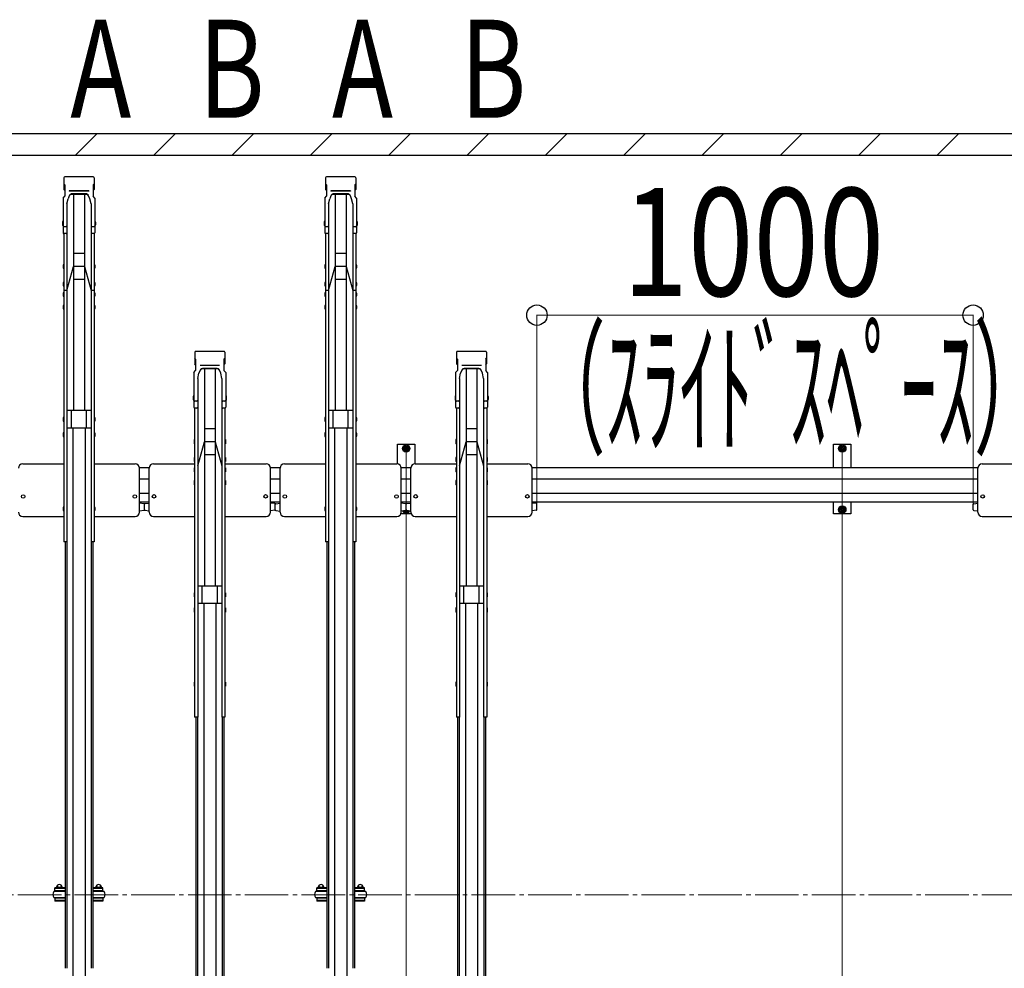
# Model space of a CAD drawing. Extents: x 0 to 17773, y 0 to 12638.
# Drawn here: x 12206 to 14464, y 6849 to 9024 of the extents above; entities that cross this region are included whole.
import ezdxf
from ezdxf.enums import TextEntityAlignment as Align

# ---------------------------------------------------------------- set-up
doc = ezdxf.new("R2010")
doc.units = 0
doc.linetypes.add('YCENTER_1', pattern=[13, 10, -1, 1, -1])
doc.layers.add('USER1', color=3, linetype='CONTINUOUS')
for name, color, linetype, lineweight in [('YKK_12', 2, 'CONTINUOUS', 13), ('YKK_A1', 4, 'CONTINUOUS', 30), ('YKK_D', 6, 'CONTINUOUS', 13), ('YSS_K', 3, 'CONTINUOUS', 13), ('YSS_KE', 3, 'CONTINUOUS', 30)]:
    doc.layers.add(name, color=color, linetype=linetype, lineweight=lineweight)
doc.styles.add('text-b', font='extslim2.shx', dxfattribs={"width": 0.8, "bigfont": 'extfont2.shx'})

msp = doc.modelspace()

# ---------------------------------------------------------------- linework, layer by layer
at = {"layer": 'YKK_12', "linetype": 'YCENTER_1', "ltscale": 10}
msp.add_line((5442.3, 7018.2), (14992.3, 7018.2), dxfattribs=at)
at = {"layer": 'YKK_A1'}
for p, q in [((12307.8, 8662), (12307.8, 8635.5)), ((12309.8, 8645.9), (12307.8, 8648.2)), ((12374.9, 8663.9), (12309.7, 8663.9)), ((12309.8, 8645.9), (12309.8, 8620.1)), ((12374.8, 8645.9), (12376.8, 8648.2)), ((12374.8, 8645.9), (12374.8, 8620.1)), ((12376.8, 8662), (12376.8, 8635.5)), ((12907.8, 8662), (12907.8, 8635.5)), ((12909.8, 8645.9), (12907.8, 8648.2)), ((12974.9, 8663.9), (12909.7, 8663.9)), ((12909.8, 8645.9), (12909.8, 8620.1)), ((12974.8, 8645.9), (12976.8, 8648.2)), ((12974.8, 8645.9), (12974.8, 8620.1)), ((12976.8, 8662), (12976.8, 8635.5)), ((12309.8, 8633.2), (12307.8, 8635.5)), ((12364.8, 8631.9), (12319.8, 8631.9)), ((12319.8, 8631.9), (12319.8, 8631.4)), ((12364.8, 8631.4), (12319.8, 8631.4)), ((12324.7, 8624.9), (12324.7, 8624.9)), ((12359.9, 8623.8), (12324.7, 8623.8)), ((12359.2, 8624.9), (12325.4, 8624.9)), ((12329.8, 8623.8), (12329.8, 8128.1)), ((12354.8, 8623.8), (12354.8, 8128.1)), ((12364.8, 8631.9), (12364.8, 8631.4)), ((12374.8, 8633.2), (12376.8, 8635.5)), ((12909.8, 8633.2), (12907.8, 8635.5)), ((12964.8, 8631.9), (12919.8, 8631.9)), ((12919.8, 8631.9), (12919.8, 8631.4)), ((12964.8, 8631.4), (12919.8, 8631.4)), ((12924.7, 8624.9), (12924.7, 8624.9)), ((12959.9, 8623.8), (12924.7, 8623.8)), ((12959.2, 8624.9), (12925.4, 8624.9)), ((12929.8, 8623.8), (12929.8, 8128.1)), ((12954.8, 8623.8), (12954.8, 8128.1)), ((12964.8, 8631.9), (12964.8, 8631.4)), ((12974.8, 8633.2), (12976.8, 8635.5)), ((12305.8, 8615.5), (12309.8, 8620.1)), ((12305.8, 8615.5), (12305.8, 8536)), ((12314.6, 8601.9), (12317.4, 8614)), ((12314.6, 8601.9), (12314.6, 8536)), ((12320.1, 8620.7), (12317.4, 8614)), ((12367.2, 8614), (12364.5, 8620.7)), ((12370, 8601.9), (12367.2, 8614)), ((12370, 8601.9), (12370, 8536)), ((12378.8, 8615.5), (12374.8, 8620.1)), ((12378.8, 8615.5), (12378.8, 8536)), ((12905.8, 8615.5), (12909.8, 8620.1)), ((12905.8, 8615.5), (12905.8, 8536)), ((12914.6, 8601.9), (12917.4, 8614)), ((12914.6, 8601.9), (12914.6, 8536)), ((12920.1, 8620.7), (12917.4, 8614)), ((12967.2, 8614), (12964.5, 8620.7)), ((12970, 8601.9), (12967.2, 8614)), ((12970, 8601.9), (12970, 8536)), ((12978.8, 8615.5), (12974.8, 8620.1)), ((12978.8, 8615.5), (12978.8, 8536)), ((12304.8, 8562.1), (12304.5, 8560.6)), ((12304.5, 8560.6), (12304.5, 8554.1)), ((12305.8, 8562.1), (12304.8, 8562.1)), ((12305.8, 8562.1), (12305.8, 8552.6)), ((12378.8, 8562.1), (12379.8, 8562.1)), ((12378.8, 8562.1), (12378.8, 8552.6)), ((12379.8, 8562.1), (12380.1, 8560.6)), ((12380.1, 8560.6), (12380.1, 8554.1)), ((12904.8, 8562.1), (12904.5, 8560.6)), ((12904.5, 8560.6), (12904.5, 8554.1)), ((12905.8, 8562.1), (12904.8, 8562.1)), ((12905.8, 8562.1), (12905.8, 8552.6)), ((12978.8, 8562.1), (12979.8, 8562.1)), ((12978.8, 8562.1), (12978.8, 8552.6)), ((12979.8, 8562.1), (12980.1, 8560.6)), ((12980.1, 8560.6), (12980.1, 8554.1)), ((12304.5, 8554.1), (12304.8, 8552.6)), ((12305.8, 8552.6), (12304.8, 8552.6)), ((12307.5, 8534.1), (12307.5, 7827.4)), ((12312.6, 8549.9), (12307.8, 8549.9)), ((12312.6, 8534), (12307.8, 8534)), ((12314.6, 8551.3), (12314.6, 7827.4)), ((12370, 8551.3), (12370, 7827.4)), ((12376.8, 8549.9), (12372, 8549.9)), ((12376.8, 8534), (12372, 8534)), ((12377.1, 8534.1), (12377.1, 7827.4)), ((12378.8, 8552.6), (12379.8, 8552.6)), ((12380.1, 8554.1), (12379.8, 8552.6)), ((12904.5, 8554.1), (12904.8, 8552.6)), ((12905.8, 8552.6), (12904.8, 8552.6)), ((12907.5, 8534.1), (12907.5, 7827.4)), ((12912.6, 8549.9), (12907.8, 8549.9)), ((12912.6, 8534), (12907.8, 8534)), ((12914.6, 8551.3), (12914.6, 7827.4)), ((12970, 8551.3), (12970, 7827.4)), ((12976.8, 8549.9), (12972, 8549.9)), ((12976.8, 8534), (12972, 8534)), ((12977.1, 8534.1), (12977.1, 7827.4)), ((12978.8, 8552.6), (12979.8, 8552.6)), ((12980.1, 8554.1), (12979.8, 8552.6)), ((12354.8, 8488.7), (12329.8, 8488.7)), ((12954.8, 8488.7), (12929.8, 8488.7)), ((12306.5, 8463.5), (12306.2, 8462)), ((12306.2, 8462), (12306.2, 8455.5)), ((12306.2, 8455.5), (12306.5, 8454)), ((12307.5, 8463.5), (12306.5, 8463.5)), ((12307.5, 8454), (12306.5, 8454)), ((12307.5, 8463.5), (12307.5, 8454)), ((12314.6, 8403.3), (12329.8, 8458.7)), ((12354.8, 8458.7), (12329.8, 8458.7)), ((12354.8, 8458.7), (12370, 8403.3)), ((12377.1, 8463.5), (12378.1, 8463.5)), ((12377.1, 8463.5), (12377.1, 8454)), ((12377.1, 8454), (12378.1, 8454)), ((12378.1, 8463.5), (12378.4, 8462)), ((12378.4, 8455.5), (12378.1, 8454)), ((12378.4, 8462), (12378.4, 8455.5)), ((12906.5, 8463.5), (12906.2, 8462)), ((12906.2, 8462), (12906.2, 8455.5)), ((12906.2, 8455.5), (12906.5, 8454)), ((12907.5, 8463.5), (12906.5, 8463.5)), ((12907.5, 8454), (12906.5, 8454)), ((12907.5, 8463.5), (12907.5, 8454)), ((12914.6, 8403.3), (12929.8, 8458.7)), ((12954.8, 8458.7), (12929.8, 8458.7)), ((12954.8, 8458.7), (12970, 8403.3)), ((12977.1, 8463.5), (12978.1, 8463.5)), ((12977.1, 8463.5), (12977.1, 8454)), ((12977.1, 8454), (12978.1, 8454)), ((12978.1, 8463.5), (12978.4, 8462)), ((12978.4, 8455.5), (12978.1, 8454)), ((12978.4, 8462), (12978.4, 8455.5)), ((12306.5, 8422.8), (12306.2, 8421.3)), ((12306.2, 8421.3), (12306.2, 8414.8)), ((12307.5, 8422.8), (12306.5, 8422.8)), ((12307.5, 8422.8), (12307.5, 8413.3)), ((12354.8, 8428.7), (12329.8, 8428.7)), ((12377.1, 8422.8), (12378.1, 8422.8)), ((12377.1, 8422.8), (12377.1, 8413.3)), ((12378.1, 8422.8), (12378.4, 8421.3)), ((12378.4, 8421.3), (12378.4, 8414.8)), ((12906.5, 8422.8), (12906.2, 8421.3)), ((12906.2, 8421.3), (12906.2, 8414.8)), ((12907.5, 8422.8), (12906.5, 8422.8)), ((12907.5, 8422.8), (12907.5, 8413.3)), ((12954.8, 8428.7), (12929.8, 8428.7)), ((12977.1, 8422.8), (12978.1, 8422.8)), ((12977.1, 8422.8), (12977.1, 8413.3)), ((12978.1, 8422.8), (12978.4, 8421.3)), ((12978.4, 8421.3), (12978.4, 8414.8)), ((12306.2, 8414.8), (12306.5, 8413.3)), ((12306.5, 8399.3), (12306.2, 8397.8)), ((12306.2, 8397.8), (12306.2, 8391.3)), ((12307.5, 8413.3), (12306.5, 8413.3)), ((12307.5, 8399.3), (12306.5, 8399.3)), ((12314.6, 8403.3), (12307.5, 8403.3)), ((12307.5, 8399.3), (12307.5, 8389.8)), ((12377.1, 8403.3), (12370, 8403.3)), ((12377.1, 8413.3), (12378.1, 8413.3)), ((12377.1, 8399.3), (12378.1, 8399.3)), ((12377.1, 8399.3), (12377.1, 8389.8)), ((12378.4, 8414.8), (12378.1, 8413.3)), ((12378.1, 8399.3), (12378.4, 8397.8)), ((12378.4, 8397.8), (12378.4, 8391.3)), ((12906.2, 8414.8), (12906.5, 8413.3)), ((12906.5, 8399.3), (12906.2, 8397.8)), ((12906.2, 8397.8), (12906.2, 8391.3)), ((12907.5, 8413.3), (12906.5, 8413.3)), ((12907.5, 8399.3), (12906.5, 8399.3)), ((12914.6, 8403.3), (12907.5, 8403.3)), ((12907.5, 8399.3), (12907.5, 8389.8)), ((12977.1, 8403.3), (12970, 8403.3)), ((12977.1, 8413.3), (12978.1, 8413.3)), ((12977.1, 8399.3), (12978.1, 8399.3)), ((12977.1, 8399.3), (12977.1, 8389.8)), ((12978.4, 8414.8), (12978.1, 8413.3)), ((12978.1, 8399.3), (12978.4, 8397.8)), ((12978.4, 8397.8), (12978.4, 8391.3)), ((12306.2, 8391.3), (12306.5, 8389.8)), ((12307.5, 8389.8), (12306.5, 8389.8)), ((12377.1, 8389.8), (12378.1, 8389.8)), ((12378.4, 8391.3), (12378.1, 8389.8)), ((12906.2, 8391.3), (12906.5, 8389.8)), ((12907.5, 8389.8), (12906.5, 8389.8)), ((12977.1, 8389.8), (12978.1, 8389.8)), ((12978.4, 8391.3), (12978.1, 8389.8)), ((12306.5, 8370.1), (12306.2, 8368.6)), ((12306.2, 8368.6), (12306.2, 8362.1)), ((12306.2, 8362.1), (12306.5, 8360.6)), ((12307.5, 8370.1), (12306.5, 8370.1)), ((12307.5, 8360.6), (12306.5, 8360.6)), ((12307.5, 8370.1), (12307.5, 8360.6)), ((12377.1, 8370.1), (12378.1, 8370.1)), ((12377.1, 8370.1), (12377.1, 8360.6)), ((12377.1, 8360.6), (12378.1, 8360.6)), ((12378.1, 8370.1), (12378.4, 8368.6)), ((12378.4, 8362.1), (12378.1, 8360.6)), ((12378.4, 8368.6), (12378.4, 8362.1)), ((12906.5, 8370.1), (12906.2, 8368.6)), ((12906.2, 8368.6), (12906.2, 8362.1)), ((12906.2, 8362.1), (12906.5, 8360.6)), ((12907.5, 8370.1), (12906.5, 8370.1)), ((12907.5, 8360.6), (12906.5, 8360.6)), ((12907.5, 8370.1), (12907.5, 8360.6)), ((12977.1, 8370.1), (12978.1, 8370.1)), ((12977.1, 8370.1), (12977.1, 8360.6)), ((12977.1, 8360.6), (12978.1, 8360.6)), ((12978.1, 8370.1), (12978.4, 8368.6)), ((12978.4, 8362.1), (12978.1, 8360.6)), ((12978.4, 8368.6), (12978.4, 8362.1)), ((12674.9, 8263.9), (12609.7, 8263.9)), ((13274.9, 8263.9), (13209.7, 8263.9)), ((12607.8, 8262), (12607.8, 8235.5)), ((12609.8, 8245.9), (12607.8, 8248.2)), ((12609.8, 8245.9), (12609.8, 8220.1)), ((12674.8, 8245.9), (12676.8, 8248.2)), ((12674.8, 8245.9), (12674.8, 8220.1)), ((12676.8, 8262), (12676.8, 8235.5)), ((13207.8, 8262), (13207.8, 8235.5)), ((13209.8, 8245.9), (13207.8, 8248.2)), ((13209.8, 8245.9), (13209.8, 8220.1)), ((13274.8, 8245.9), (13276.8, 8248.2)), ((13274.8, 8245.9), (13274.8, 8220.1)), ((13276.8, 8262), (13276.8, 8235.5)), ((12605.8, 8215.5), (12609.8, 8220.1)), ((12609.8, 8233.2), (12607.8, 8235.5)), ((12620.1, 8220.7), (12617.4, 8214)), ((12664.8, 8231.9), (12619.8, 8231.9)), ((12619.8, 8231.9), (12619.8, 8231.4)), ((12664.8, 8231.4), (12619.8, 8231.4)), ((12624.7, 8224.9), (12624.7, 8224.9)), ((12659.9, 8223.8), (12624.7, 8223.8)), ((12659.2, 8224.9), (12625.4, 8224.9)), ((12629.8, 8223.8), (12629.8, 7725.9)), ((12654.8, 8223.8), (12654.8, 7725.9)), ((12667.2, 8214), (12664.5, 8220.7)), ((12664.8, 8231.9), (12664.8, 8231.4)), ((12674.8, 8233.2), (12676.8, 8235.5)), ((12678.8, 8215.5), (12674.8, 8220.1)), ((13205.8, 8215.5), (13209.8, 8220.1)), ((13209.8, 8233.2), (13207.8, 8235.5)), ((13220.1, 8220.7), (13217.4, 8214)), ((13264.8, 8231.9), (13219.8, 8231.9)), ((13219.8, 8231.9), (13219.8, 8231.4)), ((13264.8, 8231.4), (13219.8, 8231.4)), ((13224.7, 8224.9), (13224.7, 8224.9)), ((13259.9, 8223.8), (13224.7, 8223.8)), ((13259.2, 8224.9), (13225.4, 8224.9)), ((13229.8, 8223.8), (13229.8, 7725.9)), ((13254.8, 8223.8), (13254.8, 7725.9)), ((13267.2, 8214), (13264.5, 8220.7)), ((13264.8, 8231.9), (13264.8, 8231.4)), ((13274.8, 8233.2), (13276.8, 8235.5)), ((13278.8, 8215.5), (13274.8, 8220.1)), ((12605.8, 8215.5), (12605.8, 8136)), ((12614.6, 8201.9), (12617.4, 8214)), ((12614.6, 8201.9), (12614.6, 8136)), ((12670, 8201.9), (12667.2, 8214)), ((12670, 8201.9), (12670, 8136)), ((12678.8, 8215.5), (12678.8, 8136)), ((13205.8, 8215.5), (13205.8, 8136)), ((13214.6, 8201.9), (13217.4, 8214)), ((13214.6, 8201.9), (13214.6, 8136)), ((13270, 8201.9), (13267.2, 8214)), ((13270, 8201.9), (13270, 8136)), ((13278.8, 8215.5), (13278.8, 8136)), ((12604.8, 8161.9), (12604.5, 8160.4)), ((12604.5, 8160.4), (12604.5, 8153.9)), ((12604.5, 8153.9), (12604.8, 8152.4)), ((12605.8, 8161.9), (12604.8, 8161.9)), ((12605.8, 8152.4), (12604.8, 8152.4)), ((12605.8, 8161.9), (12605.8, 8152.4)), ((12612.6, 8149.9), (12607.8, 8149.9)), ((12614.6, 8151.3), (12614.6, 7425.3)), ((12670, 8151.3), (12670, 7425.3)), ((12676.8, 8149.9), (12672, 8149.9)), ((12678.8, 8161.9), (12679.8, 8161.9)), ((12678.8, 8161.9), (12678.8, 8152.4)), ((12678.8, 8152.4), (12679.8, 8152.4)), ((12679.8, 8161.9), (12680.1, 8160.4)), ((12680.1, 8153.9), (12679.8, 8152.4)), ((12680.1, 8160.4), (12680.1, 8153.9)), ((13204.8, 8161.9), (13204.5, 8160.4)), ((13204.5, 8160.4), (13204.5, 8153.9)), ((13204.5, 8153.9), (13204.8, 8152.4)), ((13205.8, 8161.9), (13204.8, 8161.9)), ((13205.8, 8152.4), (13204.8, 8152.4)), ((13205.8, 8161.9), (13205.8, 8152.4)), ((13212.6, 8149.9), (13207.8, 8149.9)), ((13214.6, 8151.3), (13214.6, 7425.3)), ((13270, 8151.3), (13270, 7425.3)), ((13276.8, 8149.9), (13272, 8149.9)), ((13278.8, 8161.9), (13279.8, 8161.9)), ((13278.8, 8161.9), (13278.8, 8152.4)), ((13278.8, 8152.4), (13279.8, 8152.4)), ((13279.8, 8161.9), (13280.1, 8160.4)), ((13280.1, 8153.9), (13279.8, 8152.4)), ((13280.1, 8160.4), (13280.1, 8153.9)), ((12370, 8128.1), (12314.6, 8128.1)), ((12324.8, 8088.1), (12324.8, 8128.1)), ((12359.8, 8088.1), (12359.8, 8128.1)), ((12607.5, 8134.1), (12607.5, 7425.3)), ((12612.6, 8134), (12607.8, 8134)), ((12676.8, 8134), (12672, 8134)), ((12677.1, 8134.1), (12677.1, 7425.3)), ((12970, 8128.1), (12914.6, 8128.1)), ((12924.8, 8088.1), (12924.8, 8128.1)), ((12959.8, 8088.1), (12959.8, 8128.1)), ((13207.5, 8134.1), (13207.5, 7425.3)), ((13212.6, 8134), (13207.8, 8134)), ((13276.8, 8134), (13272, 8134)), ((13277.1, 8134.1), (13277.1, 7425.3)), ((12306.5, 8112.8), (12306.2, 8111.3)), ((12306.2, 8111.3), (12306.2, 8104.8)), ((12306.2, 8104.8), (12306.5, 8103.3)), ((12307.5, 8112.8), (12306.5, 8112.8)), ((12307.5, 8112.8), (12307.5, 8103.3)), ((12377.1, 8112.8), (12378.1, 8112.8)), ((12377.1, 8112.8), (12377.1, 8103.3)), ((12378.1, 8112.8), (12378.4, 8111.3)), ((12378.4, 8104.8), (12378.1, 8103.3)), ((12378.4, 8111.3), (12378.4, 8104.8)), ((12906.5, 8112.8), (12906.2, 8111.3)), ((12906.2, 8111.3), (12906.2, 8104.8)), ((12906.2, 8104.8), (12906.5, 8103.3)), ((12907.5, 8112.8), (12906.5, 8112.8)), ((12907.5, 8112.8), (12907.5, 8103.3)), ((12977.1, 8112.8), (12978.1, 8112.8)), ((12977.1, 8112.8), (12977.1, 8103.3)), ((12978.1, 8112.8), (12978.4, 8111.3)), ((12978.4, 8104.8), (12978.1, 8103.3)), ((12978.4, 8111.3), (12978.4, 8104.8)), ((12307.5, 8103.3), (12306.5, 8103.3)), ((12370, 8088.1), (12314.6, 8088.1)), ((12328.3, 8088.1), (12328.3, 6819)), ((12356.3, 8088.1), (12356.3, 6819)), ((12377.1, 8103.3), (12378.1, 8103.3)), ((12654.8, 8086.6), (12629.8, 8086.6)), ((12907.5, 8103.3), (12906.5, 8103.3)), ((12970, 8088.1), (12914.6, 8088.1)), ((12928.3, 8088.1), (12928.3, 6819)), ((12956.3, 8088.1), (12956.3, 6819)), ((12977.1, 8103.3), (12978.1, 8103.3)), ((13254.8, 8086.6), (13229.8, 8086.6)), ((12306.5, 8077.8), (12306.2, 8076.3)), ((12306.2, 8076.3), (12306.2, 8069.8)), ((12306.2, 8069.8), (12306.5, 8068.3)), ((12307.5, 8077.8), (12306.5, 8077.8)), ((12307.5, 8068.3), (12306.5, 8068.3)), ((12307.5, 8077.8), (12307.5, 8068.3)), ((12377.1, 8077.8), (12378.1, 8077.8)), ((12377.1, 8077.8), (12377.1, 8068.3)), ((12377.1, 8068.3), (12378.1, 8068.3)), ((12378.1, 8077.8), (12378.4, 8076.3)), ((12378.4, 8069.8), (12378.1, 8068.3)), ((12378.4, 8076.3), (12378.4, 8069.8)), ((12606.5, 8061.6), (12606.2, 8060.1)), ((12606.2, 8060.1), (12606.2, 8053.6)), ((12607.5, 8061.6), (12606.5, 8061.6)), ((12607.5, 8061.6), (12607.5, 8052.1)), ((12677.1, 8061.6), (12678.1, 8061.6)), ((12677.1, 8061.6), (12677.1, 8052.1)), ((12678.1, 8061.6), (12678.4, 8060.1)), ((12678.4, 8060.1), (12678.4, 8053.6)), ((12906.5, 8077.8), (12906.2, 8076.3)), ((12906.2, 8076.3), (12906.2, 8069.8)), ((12906.2, 8069.8), (12906.5, 8068.3)), ((12907.5, 8077.8), (12906.5, 8077.8)), ((12907.5, 8068.3), (12906.5, 8068.3)), ((12907.5, 8077.8), (12907.5, 8068.3)), ((12977.1, 8077.8), (12978.1, 8077.8)), ((12977.1, 8077.8), (12977.1, 8068.3)), ((12977.1, 8068.3), (12978.1, 8068.3)), ((12978.1, 8077.8), (12978.4, 8076.3)), ((12978.4, 8069.8), (12978.1, 8068.3)), ((12978.4, 8076.3), (12978.4, 8069.8)), ((13206.5, 8061.6), (13206.2, 8060.1)), ((13206.2, 8060.1), (13206.2, 8053.6)), ((13207.5, 8061.6), (13206.5, 8061.6)), ((13207.5, 8061.6), (13207.5, 8052.1)), ((13277.1, 8061.6), (13278.1, 8061.6)), ((13277.1, 8061.6), (13277.1, 8052.1)), ((13278.1, 8061.6), (13278.4, 8060.1)), ((13278.4, 8060.1), (13278.4, 8053.6)), ((12606.2, 8053.6), (12606.5, 8052.1)), ((12607.5, 8052.1), (12606.5, 8052.1)), ((12614.6, 8001.2), (12629.8, 8056.6)), ((12654.8, 8056.6), (12629.8, 8056.6)), ((12654.8, 8056.6), (12670, 8001.2)), ((12677.1, 8052.1), (12678.1, 8052.1)), ((12678.4, 8053.6), (12678.1, 8052.1)), ((13072.3, 8006.5), (13072.3, 8051.2)), ((13072.3, 8051.2), (13112.3, 8051.2)), ((13092.3, 8048.7), (13085.8, 8044.9)), ((13085.8, 8044.9), (13085.8, 8037.4)), ((13085.8, 8037.4), (13092.3, 8033.7)), ((13098.8, 8044.9), (13092.3, 8048.7)), ((13092.3, 8033.7), (13098.8, 8037.4)), ((13098.8, 8037.4), (13098.8, 8044.9)), ((13112.3, 8051.2), (13112.3, 8006.2)), ((13206.2, 8053.6), (13206.5, 8052.1)), ((13207.5, 8052.1), (13206.5, 8052.1)), ((13214.6, 8001.2), (13229.8, 8056.6)), ((13254.8, 8056.6), (13229.8, 8056.6)), ((13254.8, 8056.6), (13270, 8001.2)), ((13277.1, 8052.1), (13278.1, 8052.1)), ((13278.4, 8053.6), (13278.1, 8052.1)), ((14072.3, 7997.2), (14072.3, 8051.2)), ((14072.3, 8051.2), (14112.3, 8051.2)), ((14092.3, 8048.7), (14085.8, 8044.9)), ((14085.8, 8044.9), (14085.8, 8037.4)), ((14085.8, 8037.4), (14092.3, 8033.7)), ((14098.8, 8044.9), (14092.3, 8048.7)), ((14092.3, 8033.7), (14098.8, 8037.4)), ((14098.8, 8037.4), (14098.8, 8044.9)), ((14112.3, 8051.2), (14112.3, 7997.2)), ((12606.5, 8020.8), (12606.2, 8019.3)), ((12606.2, 8019.3), (12606.2, 8012.8)), ((12607.5, 8020.8), (12606.5, 8020.8)), ((12607.5, 8020.8), (12607.5, 8011.3)), ((12654.8, 8026.6), (12629.8, 8026.6)), ((12677.1, 8020.8), (12678.1, 8020.8)), ((12677.1, 8020.8), (12677.1, 8011.3)), ((12678.1, 8020.8), (12678.4, 8019.3)), ((12678.4, 8019.3), (12678.4, 8012.8)), ((13206.5, 8020.8), (13206.2, 8019.3)), ((13206.2, 8019.3), (13206.2, 8012.8)), ((13207.5, 8020.8), (13206.5, 8020.8)), ((13207.5, 8020.8), (13207.5, 8011.3)), ((13254.8, 8026.6), (13229.8, 8026.6)), ((13277.1, 8020.8), (13278.1, 8020.8)), ((13277.1, 8020.8), (13277.1, 8011.3)), ((13278.1, 8020.8), (13278.4, 8019.3)), ((13278.4, 8019.3), (13278.4, 8012.8)), ((12213.3, 8006.3), (12307.5, 8006.3)), ((12377.1, 8006.3), (12471.3, 8006.3)), ((12481.3, 7895.2), (12481.3, 7996.3)), ((12503.6, 7997.2), (12481.5, 7997.2)), ((12503.3, 7895.7), (12503.3, 7996.5)), ((12513.3, 8006.5), (12607.5, 8006.5)), ((12606.2, 8012.8), (12606.5, 8011.3)), ((12606.5, 7997.2), (12606.2, 7995.7)), ((12606.2, 7995.7), (12606.2, 7989.2)), ((12607.5, 8011.3), (12606.5, 8011.3)), ((12607.5, 7997.2), (12606.5, 7997.2)), ((12607.5, 7997.2), (12607.5, 7987.7)), ((12677.1, 8011.3), (12678.1, 8011.3)), ((12677.1, 8006.5), (12771.3, 8006.5)), ((12677.1, 7997.2), (12678.1, 7997.2)), ((12677.1, 7997.2), (12677.1, 7987.7)), ((12678.4, 8012.8), (12678.1, 8011.3)), ((12678.1, 7997.2), (12678.4, 7995.7)), ((12678.4, 7995.7), (12678.4, 7989.2)), ((12803.4, 7997.2), (12781.3, 7997.2)), ((12781.3, 7895.5), (12781.3, 7996.5)), ((12803.3, 7895.2), (12803.3, 7996.3)), ((12813.3, 8006.3), (12907.5, 8006.3)), ((12977.1, 8006.3), (13071.3, 8006.3)), ((13081.3, 7895.2), (13081.3, 7996.3)), ((13103.6, 7997.2), (13081.5, 7997.2)), ((13103.3, 7895.7), (13103.3, 7996.5)), ((13113.3, 8006.5), (13207.5, 8006.5)), ((13206.2, 8012.8), (13206.5, 8011.3)), ((13206.5, 7997.2), (13206.2, 7995.7)), ((13206.2, 7995.7), (13206.2, 7989.2)), ((13207.5, 8011.3), (13206.5, 8011.3)), ((13207.5, 7997.2), (13206.5, 7997.2)), ((13207.5, 7997.2), (13207.5, 7987.7)), ((13277.1, 8011.3), (13278.1, 8011.3)), ((13277.1, 8006.5), (13371.3, 8006.5)), ((13277.1, 7997.2), (13278.1, 7997.2)), ((13277.1, 7997.2), (13277.1, 7987.7)), ((13278.4, 8012.8), (13278.1, 8011.3)), ((13278.1, 7997.2), (13278.4, 7995.7)), ((13278.4, 7995.7), (13278.4, 7989.2)), ((14403.3, 7997), (13381.3, 7997)), ((13381.3, 7895.5), (13381.3, 7996.5)), ((14403.3, 7895.5), (14403.3, 7996.3)), ((14413.3, 8006.3), (14507.5, 8006.3)), ((12503.5, 7971.2), (12481.5, 7971.2)), ((12606.2, 7989.2), (12606.5, 7987.7)), ((12607.5, 7987.7), (12606.5, 7987.7)), ((12677.1, 7987.7), (12678.1, 7987.7)), ((12678.4, 7989.2), (12678.1, 7987.7)), ((12803.3, 7971.2), (12781.3, 7971.2)), ((13103.5, 7971.2), (13081.5, 7971.2)), ((13206.2, 7989.2), (13206.5, 7987.7)), ((13207.5, 7987.7), (13206.5, 7987.7)), ((13277.1, 7987.7), (13278.1, 7987.7)), ((13278.4, 7989.2), (13278.1, 7987.7)), ((14403.3, 7971), (13381.3, 7971)), ((12606.5, 7967.7), (12606.2, 7966.2)), ((12606.2, 7966.2), (12606.2, 7959.7)), ((12606.2, 7959.7), (12606.5, 7958.2)), ((12607.5, 7967.7), (12606.5, 7967.7)), ((12607.5, 7958.2), (12606.5, 7958.2)), ((12607.5, 7967.7), (12607.5, 7958.2)), ((12677.1, 7967.7), (12678.1, 7967.7)), ((12677.1, 7967.7), (12677.1, 7958.2)), ((12677.1, 7958.2), (12678.1, 7958.2)), ((12678.1, 7967.7), (12678.4, 7966.2)), ((12678.4, 7959.7), (12678.1, 7958.2)), ((12678.4, 7966.2), (12678.4, 7959.7)), ((13206.5, 7967.7), (13206.2, 7966.2)), ((13206.2, 7966.2), (13206.2, 7959.7)), ((13206.2, 7959.7), (13206.5, 7958.2)), ((13207.5, 7967.7), (13206.5, 7967.7)), ((13207.5, 7958.2), (13206.5, 7958.2)), ((13207.5, 7967.7), (13207.5, 7958.2)), ((13277.1, 7967.7), (13278.1, 7967.7)), ((13277.1, 7967.7), (13277.1, 7958.2)), ((13277.1, 7958.2), (13278.1, 7958.2)), ((13278.1, 7967.7), (13278.4, 7966.2)), ((13278.4, 7959.7), (13278.1, 7958.2)), ((13278.4, 7966.2), (13278.4, 7959.7)), ((12503.5, 7938.2), (12481.5, 7938.2)), ((12803.3, 7938.2), (12781.3, 7938.2)), ((13103.5, 7938.2), (13081.5, 7938.2)), ((14403.3, 7938), (13381.3, 7938)), ((12306.5, 7907.9), (12306.2, 7906.4)), ((12306.2, 7906.4), (12306.2, 7899.9)), ((12307.5, 7907.9), (12306.5, 7907.9)), ((12307.5, 7907.9), (12307.5, 7898.4)), ((12377.1, 7907.9), (12378.1, 7907.9)), ((12377.1, 7907.9), (12377.1, 7898.4)), ((12378.1, 7907.9), (12378.4, 7906.4)), ((12378.4, 7906.4), (12378.4, 7899.9)), ((12491, 7914.5), (12481.3, 7915.9)), ((12503.5, 7918.2), (12481.5, 7918.2)), ((12492.3, 7901.1), (12492.3, 7913.5)), ((12492.3, 7900.7), (12492.3, 7913.1)), ((12493.6, 7915), (12503.3, 7916.3)), ((12503.3, 7898.3), (12503.3, 7916.3)), ((12803.3, 7918.2), (12781.3, 7918.2)), ((12791, 7915), (12781.3, 7916.3)), ((12792.3, 7901.1), (12792.3, 7913.5)), ((12792.3, 7900.7), (12792.3, 7913.1)), ((12793.6, 7914.5), (12803.3, 7915.9)), ((12803.3, 7897.9), (12803.3, 7915.9)), ((12906.5, 7907.9), (12906.2, 7906.4)), ((12906.2, 7906.4), (12906.2, 7899.9)), ((12907.5, 7907.9), (12906.5, 7907.9)), ((12907.5, 7907.9), (12907.5, 7898.4)), ((12977.1, 7907.9), (12978.1, 7907.9)), ((12977.1, 7907.9), (12977.1, 7898.4)), ((12978.1, 7907.9), (12978.4, 7906.4)), ((12978.4, 7906.4), (12978.4, 7899.9)), ((13091, 7914.5), (13081.3, 7915.9)), ((13103.5, 7918.2), (13081.5, 7918.2)), ((13092.3, 7901.1), (13092.3, 7913.5)), ((13092.3, 7900.7), (13092.3, 7913.1)), ((13093.6, 7915), (13103.3, 7916.3)), ((13103.3, 7898.3), (13103.3, 7916.3)), ((14403.3, 7918), (13381.3, 7918)), ((13391, 7915), (13381.3, 7916.3)), ((13392.3, 7901.1), (13392.3, 7913.5)), ((14072.3, 7891.2), (14072.3, 7918.2)), ((14092.3, 7908.7), (14085.8, 7904.9)), ((14085.8, 7904.9), (14085.8, 7897.4)), ((14098.8, 7904.9), (14092.3, 7908.7)), ((14098.8, 7897.4), (14098.8, 7904.9)), ((14112.3, 7918.2), (14112.3, 7891.2)), ((14392.3, 7900.9), (14392.3, 7913.3)), ((14392.3, 7908.6), (14392.3, 7908.6)), ((14393.6, 7914.8), (14403.3, 7916.1)), ((14403.3, 7898.1), (14403.3, 7916.1)), ((12213.3, 7885.2), (12307.5, 7885.2)), ((12306.2, 7899.9), (12306.5, 7898.4)), ((12307.5, 7898.4), (12306.5, 7898.4)), ((12377.1, 7898.4), (12378.1, 7898.4)), ((12377.1, 7885.2), (12471.3, 7885.2)), ((12378.4, 7899.9), (12378.1, 7898.4)), ((12491, 7899.2), (12481.3, 7897.9)), ((12493.6, 7899.6), (12503.3, 7898.3)), ((12513.3, 7885.5), (12607.5, 7885.5)), ((12677.1, 7885.5), (12771.3, 7885.5)), ((12791, 7899.6), (12781.3, 7898.3)), ((12793.6, 7899.2), (12803.3, 7897.9)), ((12813.3, 7885.2), (12907.5, 7885.2)), ((12906.2, 7899.9), (12906.5, 7898.4)), ((12907.5, 7898.4), (12906.5, 7898.4)), ((12977.1, 7898.4), (12978.1, 7898.4)), ((12977.1, 7885.2), (13071.3, 7885.2)), ((12978.4, 7899.9), (12978.1, 7898.4)), ((13104.2, 7891.2), (13080.4, 7891.2)), ((13091, 7899.2), (13081.3, 7897.9)), ((13085.8, 7898.9), (13085.8, 7897.4)), ((13085.8, 7897.4), (13092.3, 7893.7)), ((13092.3, 7893.7), (13098.8, 7897.4)), ((13093.6, 7899.6), (13103.3, 7898.3)), ((13098.8, 7897.4), (13098.8, 7898.5)), ((13113.3, 7885.5), (13207.5, 7885.5)), ((13277.1, 7885.5), (13371.3, 7885.5)), ((13391, 7899.6), (13381.3, 7898.3)), ((14112.3, 7891.2), (14072.3, 7891.2)), ((14085.8, 7897.4), (14092.3, 7893.7)), ((14092.3, 7893.7), (14098.8, 7897.4)), ((14393.6, 7899.4), (14403.3, 7898.1)), ((14413.3, 7885.2), (14507.5, 7885.2)), ((12314.6, 7827.4), (12307.5, 7827.4)), ((12310.3, 7827.4), (12310.3, 6849.5)), ((12314.3, 7827.4), (12314.3, 6849.5)), ((12377.1, 7827.4), (12370, 7827.4)), ((12370.3, 7827.4), (12370.3, 6849.5)), ((12374.3, 7827.4), (12374.3, 6849.5)), ((12914.6, 7827.4), (12907.5, 7827.4)), ((12910.3, 7827.4), (12910.3, 6849.5)), ((12914.3, 7827.4), (12914.3, 6849.5)), ((12977.1, 7827.4), (12970, 7827.4)), ((12970.3, 7827.4), (12970.3, 6849.5)), ((12974.3, 7827.4), (12974.3, 6849.5)), ((12670, 7725.9), (12614.6, 7725.9)), ((12624.8, 7685.9), (12624.8, 7725.9)), ((12659.8, 7685.9), (12659.8, 7725.9)), ((13270, 7725.9), (13214.6, 7725.9)), ((13224.8, 7685.9), (13224.8, 7725.9)), ((13259.8, 7685.9), (13259.8, 7725.9)), ((12606.5, 7710.6), (12606.2, 7709.1)), ((12606.2, 7709.1), (12606.2, 7702.6)), ((12606.2, 7702.6), (12606.5, 7701.1)), ((12607.5, 7710.6), (12606.5, 7710.6)), ((12607.5, 7701.1), (12606.5, 7701.1)), ((12607.5, 7710.6), (12607.5, 7701.1)), ((12677.1, 7710.6), (12678.1, 7710.6)), ((12677.1, 7710.6), (12677.1, 7701.1)), ((12677.1, 7701.1), (12678.1, 7701.1)), ((12678.1, 7710.6), (12678.4, 7709.1)), ((12678.4, 7702.6), (12678.1, 7701.1)), ((12678.4, 7709.1), (12678.4, 7702.6)), ((13206.5, 7710.6), (13206.2, 7709.1)), ((13206.2, 7709.1), (13206.2, 7702.6)), ((13206.2, 7702.6), (13206.5, 7701.1)), ((13207.5, 7710.6), (13206.5, 7710.6)), ((13207.5, 7701.1), (13206.5, 7701.1)), ((13207.5, 7710.6), (13207.5, 7701.1)), ((13277.1, 7710.6), (13278.1, 7710.6)), ((13277.1, 7710.6), (13277.1, 7701.1)), ((13277.1, 7701.1), (13278.1, 7701.1)), ((13278.1, 7710.6), (13278.4, 7709.1)), ((13278.4, 7702.6), (13278.1, 7701.1)), ((13278.4, 7709.1), (13278.4, 7702.6)), ((12606.5, 7675.7), (12606.2, 7674.2)), ((12607.5, 7675.7), (12606.5, 7675.7)), ((12607.5, 7675.7), (12607.5, 7666.2)), ((12670, 7685.9), (12614.6, 7685.9)), ((12628.3, 7685.9), (12628.3, 6416.5)), ((12656.3, 7685.9), (12656.3, 6416.5)), ((12677.1, 7675.7), (12678.1, 7675.7)), ((12677.1, 7675.7), (12677.1, 7666.2)), ((12678.1, 7675.7), (12678.4, 7674.2)), ((13206.5, 7675.7), (13206.2, 7674.2)), ((13207.5, 7675.7), (13206.5, 7675.7)), ((13207.5, 7675.7), (13207.5, 7666.2)), ((13270, 7685.9), (13214.6, 7685.9)), ((13228.3, 7685.9), (13228.3, 6416.5)), ((13256.3, 7685.9), (13256.3, 6416.5)), ((13277.1, 7675.7), (13278.1, 7675.7)), ((13277.1, 7675.7), (13277.1, 7666.2)), ((13278.1, 7675.7), (13278.4, 7674.2)), ((12606.2, 7674.2), (12606.2, 7667.7)), ((12606.2, 7667.7), (12606.5, 7666.2)), ((12607.5, 7666.2), (12606.5, 7666.2)), ((12677.1, 7666.2), (12678.1, 7666.2)), ((12678.4, 7667.7), (12678.1, 7666.2)), ((12678.4, 7674.2), (12678.4, 7667.7)), ((13206.2, 7674.2), (13206.2, 7667.7)), ((13206.2, 7667.7), (13206.5, 7666.2)), ((13207.5, 7666.2), (13206.5, 7666.2)), ((13277.1, 7666.2), (13278.1, 7666.2)), ((13278.4, 7667.7), (13278.1, 7666.2)), ((13278.4, 7674.2), (13278.4, 7667.7)), ((12606.5, 7505.7), (12606.2, 7504.2)), ((12606.2, 7504.2), (12606.2, 7497.7)), ((12606.2, 7497.7), (12606.5, 7496.2)), ((12607.5, 7505.7), (12606.5, 7505.7)), ((12607.5, 7496.2), (12606.5, 7496.2)), ((12607.5, 7505.7), (12607.5, 7496.2)), ((12677.1, 7505.7), (12678.1, 7505.7)), ((12677.1, 7505.7), (12677.1, 7496.2)), ((12677.1, 7496.2), (12678.1, 7496.2)), ((12678.1, 7505.7), (12678.4, 7504.2)), ((12678.4, 7497.7), (12678.1, 7496.2)), ((12678.4, 7504.2), (12678.4, 7497.7)), ((13206.5, 7505.7), (13206.2, 7504.2)), ((13206.2, 7504.2), (13206.2, 7497.7)), ((13206.2, 7497.7), (13206.5, 7496.2)), ((13207.5, 7505.7), (13206.5, 7505.7)), ((13207.5, 7496.2), (13206.5, 7496.2)), ((13207.5, 7505.7), (13207.5, 7496.2)), ((13277.1, 7505.7), (13278.1, 7505.7)), ((13277.1, 7505.7), (13277.1, 7496.2)), ((13277.1, 7496.2), (13278.1, 7496.2)), ((13278.1, 7505.7), (13278.4, 7504.2)), ((13278.4, 7497.7), (13278.1, 7496.2)), ((13278.4, 7504.2), (13278.4, 7497.7)), ((12614.6, 7425.3), (12607.5, 7425.3)), ((12610.3, 7425.3), (12610.3, 6446.8)), ((12614.3, 7425.3), (12614.3, 6446.8)), ((12677.1, 7425.3), (12670, 7425.3)), ((12670.3, 7425.3), (12670.3, 6446.8)), ((12674.3, 7425.3), (12674.3, 6446.8)), ((13214.6, 7425.3), (13207.5, 7425.3)), ((13210.3, 7425.3), (13210.3, 6446.8)), ((13214.3, 7425.3), (13214.3, 6446.8)), ((13277.1, 7425.3), (13270, 7425.3)), ((13270.3, 7425.3), (13270.3, 6446.8)), ((13274.3, 7425.3), (13274.3, 6446.8)), ((12310.3, 7025.5), (12284.3, 7025.5)), ((12310.3, 7033.8), (12287.3, 7033.8)), ((12287.3, 7027), (12287.3, 7033.8)), ((12310.3, 7032.2), (12287.3, 7032.2)), ((12287.3, 7027), (12287.3, 7028.6)), ((12310.3, 7027), (12287.3, 7027)), ((12289.8, 7033.8), (12289.8, 7034.1)), ((12304.3, 7027), (12290.3, 7027)), ((12290.3, 7027), (12290.3, 7025.5)), ((12291.3, 7035.6), (12303.3, 7035.6)), ((12293.6, 7033.8), (12293.6, 7034.1)), ((12301.1, 7033.8), (12301.1, 7034.1)), ((12304.3, 7025.5), (12304.3, 7027)), ((12304.8, 7033.8), (12304.8, 7034.1)), ((12397.3, 7033.8), (12374.3, 7033.8)), ((12397.3, 7032.2), (12374.3, 7032.2)), ((12397.3, 7027), (12374.3, 7027)), ((12400.3, 7025.5), (12374.3, 7025.5)), ((12379.8, 7033.8), (12379.8, 7034.1)), ((12394.3, 7027), (12380.3, 7027)), ((12380.3, 7027), (12380.3, 7025.5)), ((12381.3, 7035.6), (12393.3, 7035.6)), ((12383.6, 7033.8), (12383.6, 7034.1)), ((12391.1, 7033.8), (12391.1, 7034.1)), ((12394.3, 7025.5), (12394.3, 7027)), ((12394.8, 7033.8), (12394.8, 7034.1)), ((12397.3, 7027), (12397.3, 7033.8)), ((12397.3, 7027), (12397.3, 7028.6)), ((12910.3, 7025.5), (12884.3, 7025.5)), ((12910.3, 7033.8), (12887.3, 7033.8)), ((12887.3, 7027), (12887.3, 7033.8)), ((12910.3, 7032.2), (12887.3, 7032.2)), ((12887.3, 7027), (12887.3, 7028.6)), ((12910.3, 7027), (12887.3, 7027)), ((12889.8, 7033.8), (12889.8, 7034.1)), ((12904.3, 7027), (12890.3, 7027)), ((12890.3, 7027), (12890.3, 7025.5)), ((12891.3, 7035.6), (12903.3, 7035.6)), ((12893.6, 7033.8), (12893.6, 7034.1)), ((12901.1, 7033.8), (12901.1, 7034.1)), ((12904.3, 7025.5), (12904.3, 7027)), ((12904.8, 7033.8), (12904.8, 7034.1)), ((12997.3, 7033.8), (12974.3, 7033.8)), ((12997.3, 7032.2), (12974.3, 7032.2)), ((12997.3, 7027), (12974.3, 7027)), ((13000.3, 7025.5), (12974.3, 7025.5)), ((12979.8, 7033.8), (12979.8, 7034.1)), ((12994.3, 7027), (12980.3, 7027)), ((12980.3, 7027), (12980.3, 7025.5)), ((12981.3, 7035.6), (12993.3, 7035.6)), ((12983.6, 7033.8), (12983.6, 7034.1)), ((12991.1, 7033.8), (12991.1, 7034.1)), ((12994.3, 7025.5), (12994.3, 7027)), ((12994.8, 7033.8), (12994.8, 7034.1)), ((12997.3, 7027), (12997.3, 7033.8)), ((12997.3, 7027), (12997.3, 7028.6)), ((12284.3, 7011.5), (12310.3, 7011.5)), ((12310.3, 7010), (12287.3, 7010)), ((12287.3, 7010), (12287.3, 7003.1)), ((12310.3, 7004.7), (12287.3, 7004.7)), ((12310.3, 7003.1), (12287.3, 7003.1)), ((12290.3, 7010), (12290.3, 7011.5)), ((12304.3, 7010), (12290.3, 7010)), ((12304.3, 7011.5), (12304.3, 7010)), ((12374.3, 7011.5), (12400.3, 7011.5)), ((12397.3, 7010), (12374.3, 7010)), ((12397.3, 7004.7), (12374.3, 7004.7)), ((12397.3, 7003.1), (12374.3, 7003.1)), ((12380.3, 7010), (12380.3, 7011.5)), ((12394.3, 7010), (12380.3, 7010)), ((12394.3, 7011.5), (12394.3, 7010)), ((12397.3, 7010), (12397.3, 7003.1)), ((12884.3, 7011.5), (12910.3, 7011.5)), ((12910.3, 7010), (12887.3, 7010)), ((12887.3, 7010), (12887.3, 7003.1)), ((12910.3, 7004.7), (12887.3, 7004.7)), ((12910.3, 7003.1), (12887.3, 7003.1)), ((12890.3, 7010), (12890.3, 7011.5)), ((12904.3, 7010), (12890.3, 7010)), ((12904.3, 7011.5), (12904.3, 7010)), ((12974.3, 7011.5), (13000.3, 7011.5)), ((12997.3, 7010), (12974.3, 7010)), ((12997.3, 7004.7), (12974.3, 7004.7)), ((12997.3, 7003.1), (12974.3, 7003.1)), ((12980.3, 7010), (12980.3, 7011.5)), ((12994.3, 7010), (12980.3, 7010)), ((12994.3, 7011.5), (12994.3, 7010)), ((12997.3, 7010), (12997.3, 7003.1))]:
    msp.add_line(p, q, dxfattribs=at)
for centre, radius in [((13092.3, 8041.2), 8.5), ((13092.3, 8041.2), 6.25), ((13092.3, 8041.2), 4), ((13092.3, 8041.2), 2.5), ((14092.3, 8041.2), 8.5), ((14092.3, 8041.2), 6.25), ((14092.3, 8041.2), 4), ((14092.3, 8041.2), 2.5), ((12214.3, 7931.3), 4), ((12470.3, 7931.3), 4), ((12514.3, 7931.6), 4), ((12770.3, 7931.6), 4), ((12814.3, 7931.3), 4), ((13070.3, 7931.3), 4), ((13114.3, 7931.6), 4), ((13370.3, 7931.6), 4), ((14414.3, 7931.4), 4), ((14092.3, 7901.2), 8.5), ((14092.3, 7901.2), 6.25), ((14092.3, 7901.2), 4), ((14092.3, 7901.2), 2.5)]:
    msp.add_circle(centre, radius, dxfattribs=at)
for centre, radius, start, end in [((12309.7, 8662), 1.9, 90, 180), ((12374.9, 8662), 1.9, 0, 90), ((12909.7, 8662), 1.9, 90, 180), ((12974.9, 8662), 1.9, 0, 90), ((12324.7, 8618.8), 5, 90, 158.0055), ((12325.4, 8619.9), 5, 90, 158.0055), ((12359.2, 8619.9), 5, 21.9945, 90), ((12359.9, 8618.8), 5, 21.9945, 90), ((12924.7, 8618.8), 5, 90, 158.0055), ((12925.4, 8619.9), 5, 90, 158.0055), ((12959.2, 8619.9), 5, 21.9945, 90), ((12959.9, 8618.8), 5, 21.9945, 90), ((12307.8, 8551.9), 2, 180, 270), ((12307.8, 8536), 2, 180, 270), ((12312.6, 8551.9), 2, 270, 0), ((12312.6, 8536), 2, 270, 0), ((12372, 8551.9), 2, 180, 270), ((12372, 8536), 2, 180, 270), ((12376.8, 8551.9), 2, 270, 0), ((12376.8, 8536), 2, 270, 0), ((12907.8, 8551.9), 2, 180, 270), ((12907.8, 8536), 2, 180, 270), ((12912.6, 8551.9), 2, 270, 0), ((12912.6, 8536), 2, 270, 0), ((12972, 8551.9), 2, 180, 270), ((12972, 8536), 2, 180, 270), ((12976.8, 8551.9), 2, 270, 0), ((12976.8, 8536), 2, 270, 0), ((12609.7, 8262), 1.9, 90, 180), ((12674.9, 8262), 1.9, 0, 90), ((13209.7, 8262), 1.9, 90, 180), ((13274.9, 8262), 1.9, 0, 90), ((12624.7, 8218.8), 5, 90, 158.0055), ((12625.4, 8219.9), 5, 90, 158.0055), ((12659.2, 8219.9), 5, 21.9945, 90), ((12659.9, 8218.8), 5, 21.9945, 90), ((13224.7, 8218.8), 5, 90, 158.0055), ((13225.4, 8219.9), 5, 90, 158.0055), ((13259.2, 8219.9), 5, 21.9945, 90), ((13259.9, 8218.8), 5, 21.9945, 90), ((12607.8, 8151.9), 2, 180, 270), ((12612.6, 8151.9), 2, 270, 0), ((12672, 8151.9), 2, 180, 270), ((12676.8, 8151.9), 2, 270, 0), ((13207.8, 8151.9), 2, 180, 270), ((13212.6, 8151.9), 2, 270, 0), ((13272, 8151.9), 2, 180, 270), ((13276.8, 8151.9), 2, 270, 0), ((12607.8, 8136), 2, 180, 270), ((12612.6, 8136), 2, 270, 0), ((12672, 8136), 2, 180, 270), ((12676.8, 8136), 2, 270, 0), ((13207.8, 8136), 2, 180, 270), ((13212.6, 8136), 2, 270, 0), ((13272, 8136), 2, 180, 270), ((13276.8, 8136), 2, 270, 0), ((12213.3, 7996.3), 10, 90, 180), ((12471.3, 7996.3), 10, 0, 90), ((12513.3, 7996.5), 10, 90, 180), ((12771.3, 7996.5), 10, 0, 90), ((12813.3, 7996.3), 10, 90, 180), ((13071.3, 7996.3), 10, 0, 90), ((13113.3, 7996.5), 10, 90, 180), ((13371.3, 7996.5), 10, 0, 90), ((14413.3, 7996.3), 10, 90, 180), ((12490.8, 7913.1), 1.5, 0, 82.2348), ((12493.8, 7913.5), 1.5, 97.7652, 180), ((12493.8, 7901.1), 1.5, 180, 262.2348), ((12790.8, 7913.5), 1.5, 0, 82.2348), ((12790.8, 7901.1), 1.5, 277.7652, 0), ((12793.8, 7913.1), 1.5, 97.7652, 180), ((13090.8, 7913.1), 1.5, 0, 82.2348), ((13093.8, 7913.5), 1.5, 97.7652, 180), ((13093.8, 7901.1), 1.5, 180, 262.2348), ((13390.8, 7913.5), 1.5, 0, 82.2348), ((13390.8, 7901.1), 1.5, 277.7652, 0), ((14393.8, 7913.3), 1.5, 97.7652, 180), ((12213.3, 7895.2), 10, 180, 270), ((12471.3, 7895.2), 10, 270, 0), ((12490.8, 7900.7), 1.5, 277.7652, 0), ((12513.5, 7895.7), 10.2, 179.8164, 268.9077), ((12771.3, 7895.5), 10, 270, 0), ((12793.8, 7900.7), 1.5, 180, 262.2348), ((12813.3, 7895.2), 10, 180, 270), ((13071.3, 7895.2), 10, 270, 0), ((13092.3, 7901.2), 8.5, 196.9882, 339.9298), ((13092.3, 7901.2), 6.25, 200.3555, 335.3866), ((13092.3, 7901.2), 4, 207.6781, 325.3067), ((13092.3, 7901.2), 2.5, 220.7862, 305.7996), ((13090.8, 7900.7), 1.5, 277.7652, 0), ((13113.5, 7895.7), 10.2, 179.8164, 268.9077), ((13371.3, 7895.5), 10, 270, 0), ((14393.8, 7900.9), 1.5, 180, 262.2348), ((14413.5, 7895.4), 10.2, 179.8164, 268.9077), ((12295.6, 7018.5), 13.2, 148.1092, 211.8908), ((12291.3, 7034.1), 1.5, 90, 180), ((12297.3, 7035.6), 6, 0, 180), ((12292.1, 7034.1), 1.5, 0, 90), ((12295.1, 7034.1), 1.5, 90, 180), ((12299.6, 7034.1), 1.5, 0, 90), ((12302.6, 7034.1), 1.5, 90, 180), ((12303.3, 7034.1), 1.5, 0, 90), ((12381.3, 7034.1), 1.5, 90, 180), ((12387.3, 7035.6), 6, 0, 180), ((12382.1, 7034.1), 1.5, 0, 90), ((12385.1, 7034.1), 1.5, 90, 180), ((12389.6, 7034.1), 1.5, 0, 90), ((12392.6, 7034.1), 1.5, 90, 180), ((12393.3, 7034.1), 1.5, 0, 90), ((12389.1, 7018.5), 13.2, 328.1092, 31.8908), ((12895.6, 7018.5), 13.2, 148.1092, 211.8908), ((12891.3, 7034.1), 1.5, 90, 180), ((12897.3, 7035.6), 6, 0, 180), ((12892.1, 7034.1), 1.5, 0, 90), ((12895.1, 7034.1), 1.5, 90, 180), ((12899.6, 7034.1), 1.5, 0, 90), ((12902.6, 7034.1), 1.5, 90, 180), ((12903.3, 7034.1), 1.5, 0, 90), ((12981.3, 7034.1), 1.5, 90, 180), ((12987.3, 7035.6), 6, 0, 180), ((12982.1, 7034.1), 1.5, 0, 90), ((12985.1, 7034.1), 1.5, 90, 180), ((12989.6, 7034.1), 1.5, 0, 90), ((12992.6, 7034.1), 1.5, 90, 180), ((12993.3, 7034.1), 1.5, 0, 90), ((12989.1, 7018.5), 13.2, 328.1092, 31.8908)]:
    msp.add_arc(centre, radius, start, end, dxfattribs=at)
at = {"layer": 'YKK_D'}
for p, q in [((13392.3, 7907.6), (13392.3, 8348)), ((13392.3, 8347), (14392.3, 8347)), ((14392.3, 7901.9), (14392.3, 8348)), ((13092.3, 8041.2), (13092.3, 6015.4)), ((13092.3, 8041.2), (13092.3, 6015.4)), ((14092.3, 8041.2), (14092.3, 6015.4)), ((14092.3, 8040.2), (14092.3, 6014.4))]:
    msp.add_line(p, q, dxfattribs=at)
at = {"layer": 'YKK_D', "linetype": 'ByBlock', "lineweight": -2}
for centre in [(13392.3, 8347), (14392.3, 8347)]:
    msp.add_circle(centre, 23.4, dxfattribs=at)
at = {"layer": 'YSS_K', "linetype": 'Continuous'}
for p, q in [((12334, 8713.9), (12384, 8763.9)), ((12513.6, 8713.9), (12563.6, 8763.9)), ((12693.2, 8713.9), (12743.2, 8763.9)), ((12872.8, 8713.9), (12922.8, 8763.9)), ((13052.4, 8713.9), (13102.4, 8763.9)), ((13232, 8713.9), (13282, 8763.9)), ((13411.6, 8713.9), (13461.6, 8763.9)), ((13591.2, 8713.9), (13641.2, 8763.9)), ((13770.8, 8713.9), (13820.8, 8763.9)), ((13950.4, 8713.9), (14000.4, 8763.9)), ((14130, 8713.9), (14180, 8763.9)), ((14309.6, 8713.9), (14359.6, 8763.9))]:
    msp.add_line(p, q, dxfattribs=at)
at = {"layer": 'YSS_KE'}
for p, q in [((5392.3, 8763.9), (15042.3, 8763.9)), ((5442.3, 8713.9), (14992.3, 8713.9))]:
    msp.add_line(p, q, dxfattribs=at)

# ---------------------------------------------------------------- texts
at = {"layer": 'USER1', "style": 'text-b', "width": 0.75}
for s, p in [('A', (12392.3, 8882.8)), ('B', (12692.3, 8882.8)), ('A', (12992.3, 8882.8)), ('B', (13292.3, 8882.8))]:
    msp.add_text(s, height=225, dxfattribs=at).set_placement(p, align=Align.MIDDLE)
at = {"layer": 'YKK_D', "style": 'text-b'}
for s, width, p in [('1000', 0.8, (13588.7, 8391)), ('（ｽﾗｲﾄﾞｽﾍﾟｰｽ）', 0.5, (13380.8, 8055.5))]:
    msp.add_text(s, height=247.5, dxfattribs=dict(at, width=width)).set_placement(p)

doc.saveas('drawing.dxf')
